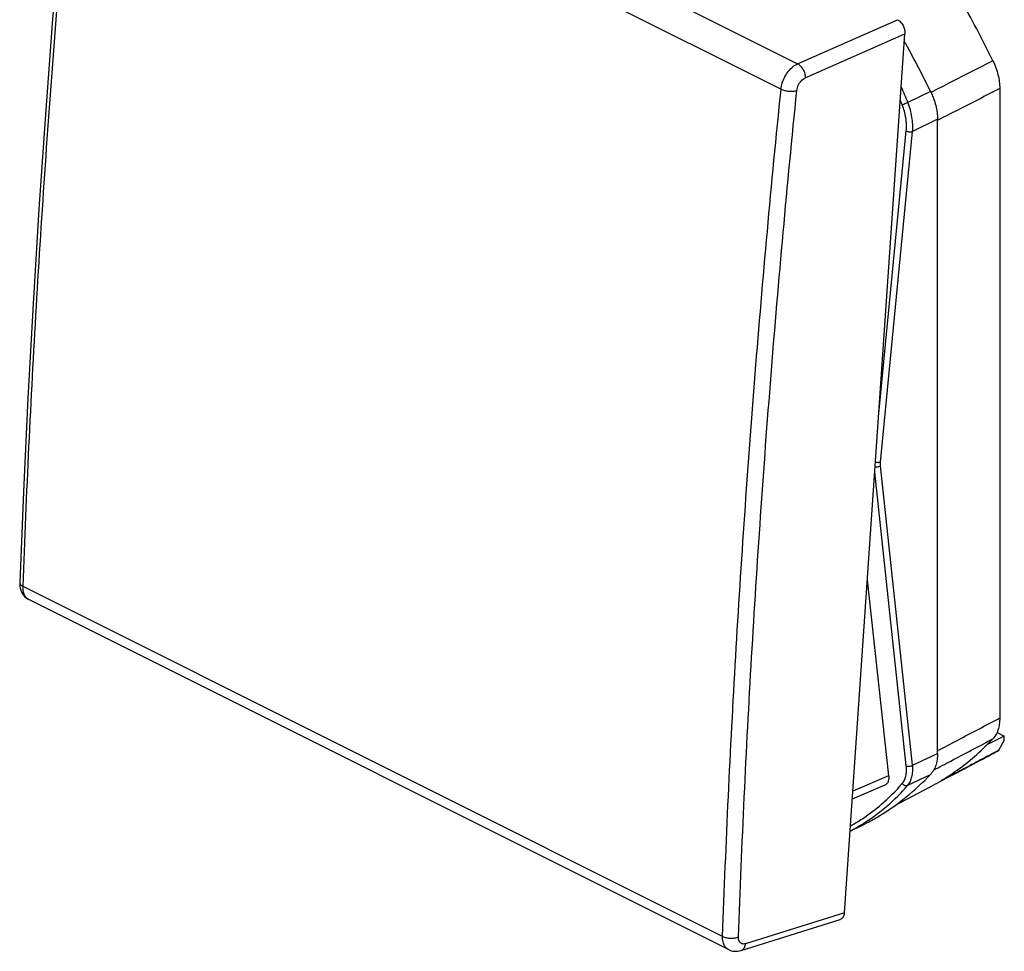
# Model space of a CAD drawing. Units: millimetres. Extents: x -25.9 to 17.5, y -29.9 to 31.7.
# Drawn here: x -25.9 to 17.5, y -29.9 to 11.1 of the extents above; entities that cross this region are included whole.
import ezdxf

# ---------------------------------------------------------------- set-up
doc = ezdxf.new("R2010")
doc.units = ezdxf.units.MM
doc.header["$LTSCALE"] = 16.335
doc.layers.get('0').update_dxf_attribs({"linetype": 'CONTINUOUS'})

msp = doc.modelspace()

# ---------------------------------------------------------------- linework, layer by layer
at = {"color": 9, "linetype": 'CONTINUOUS'}
for p, q in [((-22.42, 24.617), (8.4, 9.207)), ((-23.141, 23.497), (7.669, 8.092)), ((8.4, 9.207), (12.805, 11.148)), ((8.735, 8.588), (13.127, 10.524)), ((14.255, 7.99), (13.257, 7.502)), ((14.559, 6.764), (13.463, 6.227)), ((11.975, -6.187), (13.184, 6.25)), ((12.048, -8.324), (13.463, 6.227)), ((13.463, -21.677), (12.048, -8.493)), ((13.184, -21.697), (11.797, -8.768)), ((5.096, -29.209), (-25.713, -13.804)), ((13.463, -21.677), (14.559, -21.156)), ((13.257, -22.552), (14.255, -22.077)), ((12.408, -22.137), (10.828, -22.808)), ((10.459, -28.166), (6.106, -29.53))]:
    msp.add_line(p, q, dxfattribs=at)
at = {"color": 7, "linetype": 'CONTINUOUS'}
for p, q in [((10.459, -28.166), (13.127, 10.524)), ((17.303, 8.115), (17.303, -19.593)), ((14.559, -21.156), (14.559, 6.764)), ((11.469, -13.52), (12.408, -22.137)), ((5.358, -29.791), (-25.457, -14.383)), ((17.182, -20.231), (17.503, -20.392)), ((17.503, -20.392), (16.738, -20.78)), ((17.264, -21.012), (17.503, -20.591)), ((17.503, -20.591), (17.503, -20.392)), ((12.241, -22.553), (10.804, -23.163)), ((14.2, -22.649), (12.669, -23.457)), ((14.2, -22.649), (14.327, -22.581)), ((11.034, -24.422), (10.706, -24.576)), ((5.908, -29.828), (10.274, -28.46))]:
    msp.add_line(p, q, dxfattribs=at)
for points in [[(-23.287, 23.666), (-23.683, 19.574), (-24.061, 15.364), (-24.41, 11.166), (-24.728, 6.979), (-25.016, 2.804), (-25.273, -1.358), (-25.501, -5.507), (-25.698, -9.643), (-25.86, -13.629)], [(-25.86, -13.629), (-25.86, -13.692), (-25.853, -13.787), (-25.838, -13.878), (-25.813, -13.965), (-25.78, -14.047), (-25.739, -14.123), (-25.691, -14.192), (-25.636, -14.254), (-25.575, -14.308), (-25.509, -14.354), (-25.457, -14.383)], [(5.357, -29.79), (5.411, -29.815), (5.478, -29.837), (5.548, -29.854), (5.62, -29.863), (5.694, -29.864), (5.768, -29.859), (5.842, -29.846), (5.908, -29.828)]]:
    msp.add_lwpolyline(points, dxfattribs=at)
at = {"color": 9, "linetype": 'CONTINUOUS'}
for points, knots in [([(-25.713, -13.804), (-25.561, -9.695), (-25.165, -1.436), (-24.306, 11), (-23.558, 19.32), (-23.141, 23.497)], [0, 0, 0, 0, 0.329898, 0.663269, 1, 1, 1, 1]), ([(7.669, 8.092), (7.678, 8.185), (7.719, 8.373), (7.831, 8.64), (7.989, 8.881), (8.178, 9.077), (8.325, 9.173), (8.4, 9.207)], [0, 0, 0, 0, 0.20173, 0.413339, 0.623722, 0.822067, 1, 1, 1, 1]), ([(8.4, 9.207), (8.45, 9.181), (8.544, 9.104), (8.65, 8.953), (8.72, 8.776), (8.737, 8.649), (8.735, 8.588)], [0, 0, 0, 0, 0.227523, 0.484883, 0.750531, 1, 1, 1, 1]), ([(16.999, 9.339), (16.69, 9.181), (16.073, 8.866), (15.165, 8.402), (14.566, 8.096), (14.276, 7.948)], [0, 0, 0, 0, 0.340251, 0.68036, 1, 1, 1, 1]), ([(8.367, 8.033), (8.37, 8.071), (8.386, 8.149), (8.428, 8.262), (8.487, 8.368), (8.56, 8.462), (8.643, 8.538), (8.704, 8.575), (8.735, 8.588)], [0, 0, 0, 0, 0.165881, 0.341178, 0.518709, 0.691532, 0.853616, 1, 1, 1, 1]), ([(5.096, -29.209), (5.244, -25.098), (5.633, -16.837), (6.492, -4.401), (7.246, 3.918), (7.669, 8.092)], [0, 0, 0, 0, 0.33001, 0.663377, 1, 1, 1, 1]), ([(5.796, -29.231), (5.944, -25.124), (6.333, -16.872), (7.191, -4.448), (7.944, 3.862), (8.367, 8.033)], [0, 0, 0, 0, 0.330009, 0.663378, 1, 1, 1, 1]), ([(7.669, 8.092), (7.719, 8.067), (7.834, 8.028), (8.016, 7.998), (8.198, 7.996), (8.315, 8.016), (8.367, 8.033)], [0, 0, 0, 0, 0.238469, 0.506069, 0.770439, 1, 1, 1, 1]), ([(17.303, 8.115), (16.994, 7.957), (16.376, 7.642), (15.468, 7.179), (14.869, 6.873), (14.579, 6.725)], [0, 0, 0, 0, 0.34024, 0.680339, 1, 1, 1, 1]), ([(13.008, 7.402), (13.033, 7.413), (13.087, 7.436), (13.17, 7.47), (13.229, 7.492), (13.257, 7.502)], [0, 0, 0, 0, 0.302149, 0.664107, 1, 1, 1, 1]), ([(13.184, 6.25), (13.193, 6.343), (13.198, 6.535), (13.171, 6.826), (13.108, 7.118), (13.045, 7.309), (13.008, 7.402)], [0, 0, 0, 0, 0.239476, 0.488928, 0.744001, 1, 1, 1, 1]), ([(13.463, 6.227), (13.472, 6.33), (13.476, 6.543), (13.442, 6.864), (13.371, 7.187), (13.299, 7.398), (13.257, 7.502)], [0, 0, 0, 0, 0.239325, 0.488129, 0.742954, 1, 1, 1, 1]), ([(13.184, 6.25), (13.204, 6.239), (13.25, 6.224), (13.323, 6.212), (13.395, 6.212), (13.442, 6.22), (13.463, 6.227)], [0, 0, 0, 0, 0.238346, 0.505767, 0.770118, 1, 1, 1, 1]), ([(11.813, -8.528), (11.82, -8.529), (11.851, -8.536), (11.909, -8.538), (11.983, -8.525), (12.029, -8.505), (12.048, -8.493)], [0, 0, 0, 0, 0.083358, 0.393813, 0.709698, 1, 1, 1, 1]), ([(11.827, -8.323), (11.829, -8.323), (11.856, -8.33), (11.908, -8.339), (11.981, -8.339), (12.028, -8.331), (12.048, -8.324)], [0, 0, 0, 0, 0.026831, 0.36852, 0.706281, 1, 1, 1, 1]), ([(12.048, -8.493), (12.047, -8.482), (12.045, -8.46), (12.044, -8.427), (12.044, -8.393), (12.045, -8.359), (12.047, -8.335), (12.048, -8.324)], [0, 0, 0, 0, 0.192264, 0.388268, 0.588147, 0.79202, 1, 1, 1, 1]), ([(-25.86, -13.629), (-25.86, -13.631), (-25.86, -13.665), (-25.82, -13.743), (-25.753, -13.784), (-25.713, -13.804)], [0, 0, 0, 0, 0.026248, 0.439811, 1, 1, 1, 1]), ([(-25.457, -14.383), (-25.492, -14.365), (-25.569, -14.31), (-25.657, -14.18), (-25.709, -14.003), (-25.716, -13.873), (-25.713, -13.804)], [0, 0, 0, 0, 0.176168, 0.417975, 0.691397, 1, 1, 1, 1]), ([(14.559, -21.035), (14.856, -20.879), (15.462, -20.561), (16.376, -20.08), (16.994, -19.756), (17.303, -19.593)], [0, 0, 0, 0, 0.324601, 0.66223, 1, 1, 1, 1]), ([(14.396, -21.881), (14.646, -21.75), (15.205, -21.456), (16.073, -21.001), (16.69, -20.676), (16.999, -20.514)], [0, 0, 0, 0, 0.288397, 0.644124, 1, 1, 1, 1]), ([(13.184, -21.697), (13.204, -21.707), (13.25, -21.72), (13.324, -21.722), (13.397, -21.709), (13.443, -21.69), (13.463, -21.677)], [0, 0, 0, 0, 0.231238, 0.491608, 0.756532, 1, 1, 1, 1]), ([(13.257, -22.552), (13.3, -22.502), (13.376, -22.385), (13.446, -22.176), (13.477, -21.935), (13.471, -21.766), (13.463, -21.677)], [0, 0, 0, 0, 0.214076, 0.449365, 0.710924, 1, 1, 1, 1]), ([(13.008, -22.479), (13.046, -22.435), (13.113, -22.33), (13.173, -22.143), (13.199, -21.927), (13.192, -21.776), (13.184, -21.697)], [0, 0, 0, 0, 0.212891, 0.448189, 0.710491, 1, 1, 1, 1]), ([(11.313, -23.988), (11.584, -23.805), (12.188, -23.344), (12.726, -22.805), (13.008, -22.479)], [0, 0, 0, 0, 0.431503, 1, 1, 1, 1]), ([(13.008, -22.479), (13.028, -22.505), (13.078, -22.547), (13.169, -22.576), (13.231, -22.565), (13.257, -22.552)], [0, 0, 0, 0, 0.351629, 0.690035, 1, 1, 1, 1]), ([(11.423, -24.155), (11.741, -23.949), (12.395, -23.459), (12.973, -22.881), (13.257, -22.552)], [0, 0, 0, 0, 0.46621, 1, 1, 1, 1]), ([(10.722, -24.351), (10.839, -24.286), (11.038, -24.168), (11.232, -24.043), (11.313, -23.988)], [0, 0, 0, 0, 0.577594, 1, 1, 1, 1]), ([(11.021, -24.399), (11.115, -24.346), (11.25, -24.266), (11.382, -24.182), (11.423, -24.155)], [0, 0, 0, 0, 0.690026, 1, 1, 1, 1]), ([(5.357, -29.79), (5.349, -29.786), (5.286, -29.752), (5.182, -29.647), (5.104, -29.443), (5.093, -29.29), (5.096, -29.209)], [0, 0, 0, 0, 0.041046, 0.32015, 0.63571, 1, 1, 1, 1]), ([(5.096, -29.209), (5.146, -29.234), (5.262, -29.271), (5.445, -29.293), (5.628, -29.283), (5.745, -29.253), (5.796, -29.231)], [0, 0, 0, 0, 0.236036, 0.501311, 0.765883, 1, 1, 1, 1]), ([(6.106, -29.53), (6.079, -29.539), (6.024, -29.549), (5.943, -29.535), (5.874, -29.49), (5.826, -29.42), (5.799, -29.33), (5.795, -29.265), (5.796, -29.231)], [0, 0, 0, 0, 0.165823, 0.317659, 0.466297, 0.624971, 0.8024, 1, 1, 1, 1]), ([(5.908, -29.828), (5.93, -29.821), (5.995, -29.79), (6.075, -29.687), (6.1, -29.585), (6.106, -29.53)], [0, 0, 0, 0, 0.179791, 0.557251, 1, 1, 1, 1])]:
    msp.add_open_spline(points, degree=3, knots=knots, dxfattribs=at)
at = {"color": 7, "linetype": 'CONTINUOUS'}
for points, knots in [([(16.999, 9.339), (16.77, 9.81), (16.295, 10.743), (15.537, 12.115), (15, 13.01), (14.724, 13.453)], [0, 0, 0, 0, 0.333927, 0.667505, 1, 1, 1, 1]), ([(12.805, 11.148), (12.829, 11.136), (12.876, 11.106), (12.941, 11.047), (12.998, 10.975), (13.048, 10.893), (13.087, 10.803), (13.114, 10.71), (13.129, 10.617), (13.129, 10.555), (13.127, 10.524)], [0, 0, 0, 0, 0.109564, 0.227777, 0.353213, 0.483652, 0.616391, 0.748535, 0.877241, 1, 1, 1, 1]), ([(14.255, 7.99), (13.911, 8.696), (13.528, 9.431), (13.126, 10.155), (13.105, 10.193)], [0, 0, 0, 0, 0.94769, 1, 1, 1, 1]), ([(16.999, 9.339), (17.048, 9.24), (17.134, 9.037), (17.23, 8.727), (17.289, 8.418), (17.303, 8.214), (17.303, 8.115)], [0, 0, 0, 0, 0.260951, 0.518065, 0.765947, 1, 1, 1, 1]), ([(14.302, 7.889), (14.332, 7.822), (14.401, 7.652), (14.486, 7.377), (14.545, 7.068), (14.559, 6.863), (14.559, 6.764)], [0, 0, 0, 0, 0.189985, 0.471791, 0.743482, 1, 1, 1, 1]), ([(17.303, -19.593), (17.303, -19.686), (17.291, -19.865), (17.234, -20.118), (17.14, -20.337), (17.049, -20.461), (16.999, -20.514)], [0, 0, 0, 0, 0.280537, 0.540728, 0.779776, 1, 1, 1, 1]), ([(14.724, -22.352), (15, -22.186), (15.539, -21.825), (16.3, -21.209), (16.772, -20.753), (16.999, -20.514)], [0, 0, 0, 0, 0.329674, 0.662499, 1, 1, 1, 1]), ([(14.559, -21.156), (14.559, -21.249), (14.548, -21.428), (14.491, -21.681), (14.415, -21.856), (14.359, -21.944), (14.345, -21.965)], [0, 0, 0, 0, 0.328293, 0.632749, 0.91243, 1, 1, 1, 1]), ([(16.526, -21.42), (16.608, -21.376), (16.772, -21.287), (17.018, -21.151), (17.182, -21.059), (17.264, -21.012)], [0, 0, 0, 0, 0.331238, 0.664571, 1, 1, 1, 1]), ([(16.518, -21.406), (16.344, -21.498), (15.746, -21.813), (15.147, -22.129), (14.724, -22.352)], [0, 0, 0, 0, 0.292014, 1, 1, 1, 1]), ([(16.526, -21.42), (16.159, -21.613), (15.561, -21.929), (14.963, -22.245), (14.732, -22.367)], [0, 0, 0, 0, 0.612926, 1, 1, 1, 1]), ([(11.449, -24.214), (11.628, -24.119), (12.227, -23.781), (13.195, -23.1), (13.915, -22.434), (14.255, -22.077)], [0, 0, 0, 0, 0.17186, 0.582376, 1, 1, 1, 1]), ([(12.408, -22.137), (12.414, -22.19), (12.416, -22.291), (12.379, -22.428), (12.312, -22.515), (12.26, -22.544), (12.241, -22.552)], [0, 0, 0, 0, 0.336276, 0.627811, 0.875693, 1, 1, 1, 1]), ([(10.459, -28.166), (10.457, -28.194), (10.449, -28.248), (10.424, -28.322), (10.386, -28.385), (10.336, -28.432), (10.296, -28.452), (10.275, -28.459), (10.274, -28.46)], [0, 0, 0, 0, 0.230127, 0.442438, 0.637439, 0.818745, 0.993132, 1, 1, 1, 1])]:
    msp.add_open_spline(points, degree=3, knots=knots, dxfattribs=at)
at = {"color": 9, "linetype": 'CONTINUOUS'}
for points in [[(13.257, 7.502), (13.163, 7.739), (13.066, 7.976), (12.968, 8.212)], [(13.008, 7.402), (12.981, 7.47), (12.954, 7.537), (12.927, 7.604)], [(14.579, 6.725), (14.573, 6.722), (14.566, 6.718), (14.559, 6.715)], [(10.708, -24.57), (10.814, -24.515), (10.918, -24.458), (11.021, -24.399)]]:
    msp.add_open_spline(points, degree=3, dxfattribs=at)
at = {"color": 7, "linetype": 'CONTINUOUS'}
for points in [[(14.255, 7.99), (14.271, 7.957), (14.287, 7.923), (14.302, 7.889)], [(17.264, -21.012), (17.016, -21.144), (16.767, -21.275), (16.518, -21.406)], [(14.345, -21.965), (14.318, -22.005), (14.288, -22.042), (14.255, -22.077)], [(14.732, -22.367), (14.597, -22.438), (14.462, -22.509), (14.327, -22.581)], [(11.034, -24.421), (11.174, -24.355), (11.312, -24.286), (11.449, -24.214)]]:
    msp.add_open_spline(points, degree=3, dxfattribs=at)

doc.saveas('drawing.dxf')
